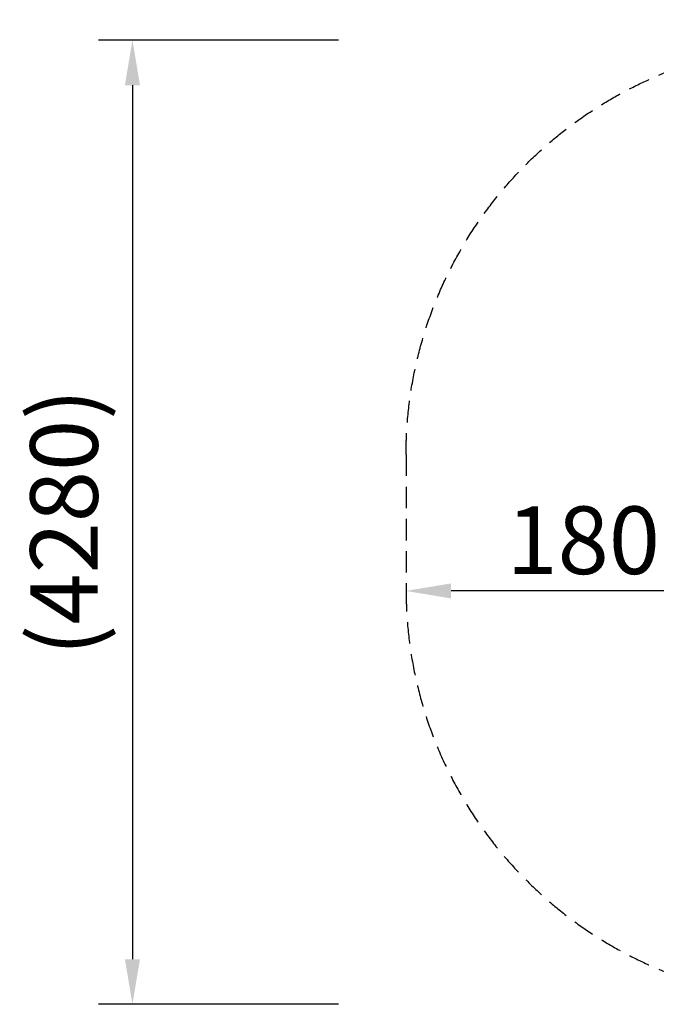
# Model space of a CAD drawing. Extents: x 0 to 12600, y 0 to 8910.
# Drawn here: x 9056 to 9904, y 6498 to 7808 of the extents above; entities that cross this region are included whole.
import ezdxf

# ---------------------------------------------------------------- set-up
doc = ezdxf.new("R2010")
doc.units = 0
doc.header["$LTSCALE"] = 9
doc.linetypes.add('HIDDEN2', pattern=[4.7625, 3.175, -1.5875])
doc.layers.get('DEFPOINTS').update_dxf_attribs({"linetype": 'CONTINUOUS'})
doc.layers.add('P_1CENTER', color=2, linetype='CONTINUOUS')
doc.layers.add('P_2DIM', color=6, linetype='CONTINUOUS')
doc.styles.add('BIGFONT', font='simplex.shx', dxfattribs={"bigfont": 'bigfont.shx'})
doc.dimstyles.new('DIMBIGFONT$0', dxfattribs={"dimscale": 30, "dimtxt": 3, "dimasz": 2, "dimexe": 1.5, "dimexo": 3, "dimgap": 0.75, "dimtad": 1, "dimdec": 1, "dimdsep": 46, "dimtxsty": 'BIGFONT', "dimsah": 1, "dimcen": 0, "dimclrt": 230, "dimadec": 1, "dimazin": 2, "dimtfac": 0.6, "dimtdec": 1, "dimtofl": 0, "dimtmove": 2, "dimatfit": 3, "dimfxl": 0, "dimtvp": 1, "dimtolj": 1, "dimarcsym": 0})

# ---------------------------------------------------------------- blocks, each defined once
blk = doc.blocks.new('*D18')
at = {"layer": 'DEFPOINTS', "color": 0}
for p in [(9570.3, 7049.2), (9570.3, 7047.9), (10110.3, 7047.9)]:
    blk.add_point(p, dxfattribs=at)
at = {"layer": 'P_2DIM', "color": 0, "lineweight": -2}
blk.add_line((10050.3, 7047.9), (9630.3, 7047.9), dxfattribs=at)
at = {"layer": 'P_2DIM', "color": 0}
for points in [[(9630.3, 7057.9), (9630.3, 7037.9), (9570.3, 7047.9)], [(10050.3, 7057.9), (10050.3, 7037.9), (10110.3, 7047.9)]]:
    blk.add_solid(points, dxfattribs=at)
at = {"layer": 'P_2DIM', "color": 230, "insert": (9840.3, 7115.4), "char_height": 90, "attachment_point": 5, "style": 'BIGFONT'}
blk.add_mtext('\\A1;1800', dxfattribs=at)
blk = doc.blocks.new('*D25')
at = {"layer": 'DEFPOINTS', "color": 0}
for p in [(9570.3, 7781.1), (9206, 6497.7), (9570.3, 6497.7)]:
    blk.add_point(p, dxfattribs=at)
at = {"layer": 'P_2DIM', "color": 0, "lineweight": -2}
for p, q in [((9480.3, 7781.1), (9161, 7781.1)), ((9206, 7721.1), (9206, 6557.7)), ((9480.3, 6497.7), (9161, 6497.7))]:
    blk.add_line(p, q, dxfattribs=at)
at = {"layer": 'P_2DIM', "color": 0}
for points in [[(9196, 7721.1), (9216, 7721.1), (9206, 7781.1)], [(9196, 6557.7), (9216, 6557.7), (9206, 6497.7)]]:
    blk.add_solid(points, dxfattribs=at)
at = {"layer": 'P_2DIM', "color": 230, "insert": (9114.9, 7139.4), "char_height": 90, "attachment_point": 5, "rotation": 90, "style": 'BIGFONT'}
blk.add_mtext('\\A1;(4280)', dxfattribs=at)
blk = doc.blocks.new('*D26')
at = {"layer": 'DEFPOINTS', "color": 0}
for p in [(11537.8, 8104.5), (9570.3, 7781.1), (11537.8, 7781.1)]:
    blk.add_point(p, dxfattribs=at)
at = {"layer": 'P_2DIM', "color": 0, "lineweight": -2}
for p, q in [((9570.3, 7871.1), (9570.3, 8149.5)), ((11537.8, 7871.1), (11537.8, 8149.5)), ((9630.3, 8104.5), (11477.8, 8104.5))]:
    blk.add_line(p, q, dxfattribs=at)
at = {"layer": 'P_2DIM', "color": 0}
for points in [[(9630.3, 8114.5), (9630.3, 8094.5), (9570.3, 8104.5)], [(11477.8, 8114.5), (11477.8, 8094.5), (11537.8, 8104.5)]]:
    blk.add_solid(points, dxfattribs=at)
at = {"layer": 'P_2DIM', "color": 230, "insert": (10554.1, 8195.5), "char_height": 90, "attachment_point": 5, "style": 'BIGFONT'}
blk.add_mtext('\\A1;(6560)', dxfattribs=at)

msp = doc.modelspace()

# ---------------------------------------------------------------- linework, layer by layer
at = {"layer": 'P_1CENTER', "linetype": 'HIDDEN2'}
msp.add_line((9570.342, 7229.51), (9570.342, 7049.21), dxfattribs=at)
for points in [[(9570.342, 7229.51), (9570.342, 7236.914), (9570.493, 7244.319), (9571.407, 7266.796), (9572.646, 7281.841), (9576.351, 7311.704), (9578.816, 7326.522), (9584.925, 7355.788), (9588.569, 7370.236), (9596.966, 7398.635), (9601.719, 7412.586), (9612.251, 7439.879), (9618.03, 7453.222), (9630.518, 7479.207), (9637.227, 7491.851), (9651.475, 7516.369), (9659.013, 7528.243), (9674.817, 7551.173), (9683.083, 7562.228), (9700.242, 7583.486), (9709.135, 7593.689), (9727.454, 7613.228), (9736.88, 7622.563), (9756.179, 7640.362), (9766.052, 7648.826), (9786.167, 7664.887), (9796.409, 7672.485), (9817.194, 7686.829), (9827.736, 7693.575), (9849.063, 7706.232), (9859.848, 7712.143), (9881.608, 7723.153), (9892.583, 7728.251), (9914.684, 7737.654), (9925.809, 7743.309), (9948.173, 7751.147), (9959.413, 7754.68), (9986.382, 7765.134), (10002.152, 7768.793), (10033.792, 7774.694), (10049.662, 7776.936), (10081.452, 7780.026), (10097.372, 7780.875), (10115.109, 7781.051), (10116.924, 7781.06), (10118.739, 7781.06)], [(9570.342, 7049.21), (9570.342, 7041.805), (9570.493, 7034.401), (9571.407, 7011.923), (9572.646, 6996.878), (9576.351, 6967.016), (9578.816, 6952.198), (9584.925, 6922.932), (9588.569, 6908.483), (9596.966, 6880.084), (9601.719, 6866.134), (9612.251, 6838.84), (9618.03, 6825.498), (9630.518, 6799.512), (9637.227, 6786.869), (9651.475, 6762.351), (9659.013, 6750.476), (9674.817, 6727.547), (9683.083, 6716.492), (9700.242, 6695.234), (9709.135, 6685.03), (9727.454, 6665.491), (9736.88, 6656.156), (9756.179, 6638.357), (9766.052, 6629.894), (9786.167, 6613.832), (9796.409, 6606.234), (9817.194, 6591.891), (9827.736, 6585.145), (9849.063, 6572.488), (9859.848, 6566.576), (9881.608, 6555.567), (9892.583, 6550.469), (9914.684, 6541.066), (9925.809, 6536.761), (9948.173, 6528.923), (9959.413, 6525.39), (9986.382, 6517.846), (10002.152, 6514.186), (10033.792, 6506.935), (10049.662, 6504.694), (10081.452, 6498.693), (10097.372, 6497.844), (10115.109, 6497.669), (10116.924, 6497.66), (10118.739, 6497.66)]]:
    msp.add_open_spline(points, degree=3, knots=[6.28318529, 6.28318529, 6.28318529, 6.28318529, 6.31848175, 6.31848175, 6.39046864, 6.39046864, 6.46245554, 6.46245554, 6.53444244, 6.53444244, 6.60642933, 6.60642933, 6.67841623, 6.67841623, 6.75040313, 6.75040313, 6.82239003, 6.82239003, 6.89437692, 6.89437692, 6.96636382, 6.96636382, 7.03835072, 7.03835072, 7.11033761, 7.11033761, 7.18232451, 7.18232451, 7.25431141, 7.25431141, 7.3262983, 7.3262983, 7.3982852, 7.3982852, 7.4702721, 7.4702721, 7.542259, 7.542259, 7.64236265, 7.64236265, 7.7424663, 7.7424663, 7.84256995, 7.84256995, 7.85398163, 7.85398163, 7.85398163, 7.85398163], dxfattribs=at)

# ---------------------------------------------------------------- dimensions: what is measured, and where the dimension line sits
at = {"layer": 'P_2DIM'}
dim = msp.add_linear_dim(base=(11537.809, 8104.45), p1=(9570.342, 7781.06), p2=(11537.809, 7781.06), text='(<>)', dimstyle='DIMBIGFONT$0', override={"dimlfac": 3.333333, "dimrnd": 10}, dxfattribs=at)
dim.commit()
dim.dimension.update_dxf_attribs({"geometry": '*D26', "text_midpoint": (10554.076, 8195.522)})
dim = msp.add_linear_dim(base=(9205.995, 6497.66), p1=(9570.342, 7781.06), p2=(9570.342, 6497.66), angle=90, text='(<>)', dimstyle='DIMBIGFONT$0', override={"dimlfac": 3.333333, "dimrnd": 10}, dxfattribs=at)
dim.commit()
dim.dimension.update_dxf_attribs({"geometry": '*D25', "text_midpoint": (9114.923, 7139.36)})
dim = msp.add_linear_dim(base=(9570.342, 7047.86), p1=(10110.342, 7047.86), p2=(9570.342, 7049.239), dimstyle='DIMBIGFONT$0', override={"dimlfac": 3.333333, "dimse1": 1, "dimse2": 1, "dimtmove": 2}, dxfattribs=at)
dim.commit()
dim.dimension.update_dxf_attribs({"geometry": '*D18', "text_midpoint": (9840.342, 7115.36)})

doc.saveas('drawing.dxf')
